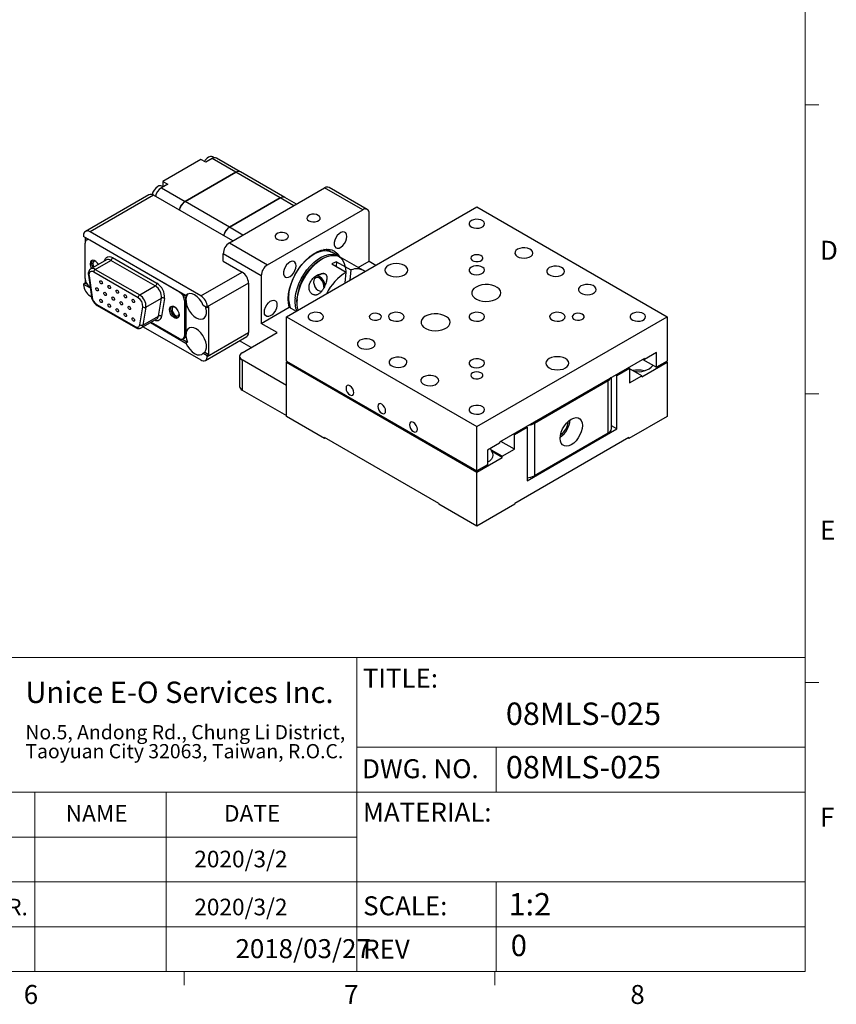
# Model space of a CAD drawing. Units: millimetres. Extents: x 5 to 289, y 4 to 204.
# Drawn here: x 198 to 289, y 4 to 114 of the extents above; entities that cross this region are included whole.
import ezdxf

# ---------------------------------------------------------------- set-up
doc = ezdxf.new("R2010")
doc.units = ezdxf.units.MM
doc.layers.add('DIM', color=7, linetype='Continuous')
doc.layers.add('SLD-0', color=7, linetype='Continuous', lineweight=15)
doc.styles.add('SLDTEXTSTYLE0', font='TXT', dxfattribs={"width": 0.7})
doc.styles.add('SLDTEXTSTYLE1', font='TXT', dxfattribs={"width": 0.605})

# ---------------------------------------------------------------- blocks, each defined once
blk = doc.blocks.new('SW_NOTE_1')
at = {"layer": 'SLD-0', "color": 0, "char_height": 1.5875, "attachment_point": 1, "style": 'SLDTEXTSTYLE1'}
for s, insert in [('No.5, Andong Rd., Chung Li District,', (0, 2.05)), ('Taoyuan City 32063, Taiwan, R.O.C.', (0, -0.07))]:
    blk.add_mtext(s, dxfattribs=dict(at, insert=insert))

msp = doc.modelspace()

# ---------------------------------------------------------------- linework, layer by layer
at = {"color": 7, "linetype": 'Continuous', "lineweight": 0}
for p, q in [((285.6908, 8.1152), (285.6908, 201.372)), ((185.6908, 43.1152), (285.6908, 43.1152)), ((235.6908, 8.1152), (235.6908, 43.1152)), ((235.6908, 33.1152), (285.6908, 33.1152)), ((251.2372, 28.1152), (251.2372, 33.1152)), ((185.6908, 28.1152), (285.6908, 28.1152)), ((199.7786, 8.1152), (199.7786, 28.1152)), ((214.4164, 8.1152), (214.4164, 28.1152)), ((185.6908, 23.1152), (235.6908, 23.1152)), ((185.6908, 18.1152), (235.6908, 18.1152)), ((251.2372, 8.1152), (251.2372, 18.1152)), ((185.6908, 13.1152), (285.6908, 13.1152)), ((8.6908, 8.1152), (285.6908, 8.1152))]:
    msp.add_line(p, q, dxfattribs=at)
at = {"color": 7, "linetype": 'Continuous', "lineweight": 15}
for p, q in [((285.6908, 104.7452), (287.1908, 104.7452)), ((285.6908, 72.5352), (287.1908, 72.5352)), ((285.6908, 40.3252), (287.1908, 40.3252)), ((235.6908, 18.1152), (285.6908, 18.1152)), ((216.4408, 8.1152), (216.4408, 6.6152)), ((251.0658, 8.1152), (251.0658, 6.6152))]:
    msp.add_line(p, q, dxfattribs=at)
at = {"color": 7, "linetype": 'Continuous', "lineweight": 30}
for p, q in [((219.7743, 98.8311), (219.5892, 98.9379)), ((222.6904, 97.2632), (220.0423, 98.7919)), ((218.3049, 98.6403), (214.0622, 96.1911)), ((218.8352, 98.3342), (218.3049, 98.6403)), ((219.5423, 98.7424), (218.8352, 98.3342)), ((222.1904, 97.2136), (219.5423, 98.7424)), ((216.5336, 93.948), (222.1904, 97.2136)), ((222.1975, 97.2096), (216.5406, 93.9439)), ((227.1402, 94.3562), (222.1975, 97.2096)), ((227.6401, 94.4057), (222.6975, 97.2591)), ((214.5926, 95.8849), (213.8855, 95.4767)), ((214.0783, 95.5881), (213.9324, 95.6723)), ((214.0622, 96.1911), (214.5926, 95.8849)), ((214.0622, 96.1911), (214.0622, 95.5973)), ((236.8361, 93.0772), (232.5934, 95.5264)), ((212.5016, 94.7098), (205.4305, 90.6277)), ((213.0016, 94.6602), (205.9305, 90.5782)), ((221.8402, 89.5578), (213.0016, 94.6602)), ((213.8855, 95.4767), (216.5336, 93.948)), ((221.4869, 89.3539), (232.0935, 95.4769)), ((228.939, 93.6559), (227.6472, 94.4016)), ((236.3361, 93.0277), (232.0935, 95.4769)), ((221.4833, 91.0906), (216.5406, 93.9439)), ((221.4833, 91.0906), (227.1402, 94.3562)), ((227.1472, 94.3521), (221.4904, 91.0865)), ((227.8508, 81.1084), (249.064, 93.3545)), ((249.064, 93.3545), (270.2772, 81.1084)), ((225.7295, 86.9046), (236.3361, 93.0277)), ((237.0432, 87.3118), (237.0432, 92.6194)), ((205.2234, 90.1699), (205.2234, 90.0678)), ((216.6295, 83.4832), (205.2234, 90.0678)), ((218.3049, 83.4346), (205.9305, 90.5782)), ((205.3896, 85.3666), (205.3896, 89.3268)), ((205.4002, 89.9657), (205.4002, 89.4425)), ((205.697, 89.7579), (205.5449, 89.6702)), ((205.697, 89.7579), (205.7315, 89.7745)), ((215.9255, 83.857), (205.9199, 89.6331)), ((221.4869, 89.3539), (225.7295, 86.9046)), ((220.7798, 87.3126), (220.7798, 88.1291)), ((225.0224, 85.6799), (220.7798, 88.1291)), ((232.6932, 88.4209), (232.3145, 88.6395)), ((232.4469, 88.6392), (232.5133, 88.5247)), ((233.616, 87.8881), (232.9089, 88.2963)), ((207.7534, 87.4455), (206.021, 86.4454)), ((206.5209, 86.3959), (208.2534, 87.396)), ((213.2031, 84.5386), (208.2534, 87.396)), ((208.4301, 87.7022), (213.3799, 84.8447)), ((220.7798, 87.3126), (222.9011, 86.088)), ((232.9077, 87.0064), (234.4986, 86.0879)), ((233.4346, 87.2415), (233.387, 86.7296)), ((233.4346, 87.2415), (235.0256, 86.323)), ((236.4444, 86.2553), (233.8317, 87.7636)), ((235.8287, 86.6108), (237.0432, 87.3118)), ((237.0432, 87.3118), (237.8199, 86.8634)), ((205.7511, 85.7398), (206.084, 83.3674)), ((205.8219, 85.6725), (206.1548, 83.3001)), ((211.2939, 83.2323), (206.3442, 86.0897)), ((206.5209, 86.3959), (211.4707, 83.5385)), ((218.3049, 83.4346), (222.9011, 86.088)), ((225.0224, 85.6799), (225.0224, 80.3724)), ((231.9499, 85.951), (231.1419, 85.5904)), ((234.3864, 84.8813), (234.4986, 86.0879)), ((235.0256, 86.323), (234.9202, 85.1894)), ((205.4002, 84.8623), (205.2234, 84.7603)), ((205.2234, 84.7603), (205.9472, 84.3425)), ((205.2234, 84.7603), (205.2234, 84.6582)), ((205.4002, 85.2386), (205.4002, 84.8623)), ((205.4002, 84.8623), (205.6114, 84.7404)), ((211.4707, 83.5385), (213.2031, 84.5386)), ((223.6082, 84.8632), (219.012, 82.2099)), ((223.6082, 84.8632), (223.6082, 79.3516)), ((205.9199, 84.448), (205.9335, 84.4402)), ((205.9305, 83.4335), (206.0891, 83.3419)), ((216.6295, 83.4832), (216.8063, 83.5852)), ((206.6771, 82.4925), (210.961, 80.0195)), ((206.7289, 82.3781), (211.0128, 79.905)), ((212.1671, 82.1781), (213.8995, 83.1782)), ((213.5666, 81.1902), (213.8995, 83.1782)), ((214.2503, 83.1443), (213.9174, 81.1563)), ((216.6078, 83.0262), (216.4558, 82.9384)), ((216.4558, 82.9384), (216.4558, 78.9782)), ((216.6078, 83.0262), (216.6078, 79.0659)), ((219.012, 82.1078), (218.566, 82.3653)), ((211.4833, 80.224), (211.8162, 82.212)), ((212.1671, 82.1781), (211.8342, 80.1901)), ((219.012, 82.1078), (219.012, 82.2099)), ((219.1888, 82.2099), (219.012, 82.1078)), ((219.1888, 76.9024), (219.1888, 82.2099)), ((225.0224, 80.3724), (228.1348, 82.1691)), ((228.1348, 82.1691), (228.9115, 81.7207)), ((211.6377, 79.8679), (213.3702, 80.868)), ((211.8342, 80.1901), (213.5666, 81.1902)), ((212.668, 80.4626), (216.6295, 78.1757)), ((212.7458, 80.5075), (215.9255, 78.6719)), ((226.7902, 79.3519), (225.0224, 80.3724)), ((227.8508, 81.1084), (249.064, 68.8623)), ((227.8508, 76.1683), (227.8508, 81.1084)), ((249.064, 68.8623), (270.2772, 81.1084)), ((270.2772, 81.1084), (270.2772, 76.1683)), ((211.8724, 80.0033), (218.3049, 76.2899)), ((216.4558, 78.9782), (216.6078, 79.0659)), ((219.012, 76.6982), (223.6082, 79.3516)), ((222.9011, 77.1067), (226.7902, 79.3519)), ((216.234, 78.6081), (216.8063, 78.2777)), ((216.3004, 78.6348), (216.4525, 78.7226)), ((216.8063, 78.2777), (216.6295, 78.1757)), ((218.8048, 76.2404), (223.401, 78.8937)), ((223.8905, 77.678), (222.5928, 78.4271)), ((218.566, 77.0578), (218.7428, 77.1598)), ((218.566, 77.0578), (219.012, 76.8003)), ((218.7428, 77.1598), (219.1888, 76.9024)), ((219.1888, 76.9024), (219.012, 76.8003)), ((269.0928, 77.1177), (267.7493, 76.3421)), ((269.0928, 75.4846), (269.0928, 77.1177)), ((219.012, 76.6982), (219.012, 76.8003)), ((222.6082, 76.6985), (222.6082, 73.3507)), ((222.9011, 76.2903), (222.9011, 72.9425)), ((227.8508, 73.4329), (222.9011, 76.2903)), ((227.8508, 76.1683), (249.064, 63.9222)), ((227.9569, 76.1071), (227.8508, 76.0458)), ((227.8508, 76.0458), (249.064, 63.7997)), ((227.8508, 70.0034), (227.8508, 76.0458)), ((267.7493, 76.4645), (251.5919, 67.1371)), ((267.4488, 74.413), (270.2772, 76.0458)), ((267.5723, 76.3624), (269.0928, 75.4846)), ((267.6432, 76.4033), (267.7493, 76.3421)), ((267.7493, 76.3421), (267.7493, 76.4645)), ((270.2772, 76.1683), (269.0928, 75.4846)), ((270.2772, 76.0458), (270.1711, 76.1071)), ((270.2772, 76.0458), (270.2772, 70.0034)), ((264.6734, 74.5664), (266.0876, 75.3828)), ((266.0876, 75.3828), (265.9815, 75.444)), ((266.0876, 75.3828), (266.0876, 73.7497)), ((267.4488, 74.5355), (266.2408, 75.2329)), ((255.481, 69.2393), (263.7188, 73.9949)), ((263.7188, 68.1362), (263.7188, 73.9949)), ((264.0849, 68.6465), (264.0849, 74.3491)), ((264.6734, 74.5664), (264.5673, 74.6276)), ((264.6734, 68.6056), (264.6734, 74.5664)), ((266.0876, 73.7497), (267.4488, 74.5355)), ((267.4488, 74.5355), (267.4488, 74.413)), ((222.9011, 72.9425), (227.8508, 70.0851)), ((227.8508, 70.0851), (227.8508, 73.4329)), ((232.0935, 67.5542), (227.8508, 70.0034)), ((255.481, 69.2393), (255.481, 63.3806)), ((259.2413, 69.4151), (259.2413, 69.4299)), ((270.2772, 70.0034), (266.0346, 67.5542)), ((249.064, 63.9222), (249.064, 68.8623)), ((253.2536, 67.9739), (254.6678, 68.7903)), ((254.6678, 68.7903), (254.5618, 68.8515)), ((254.6678, 68.7903), (254.6678, 62.8295)), ((254.6678, 62.8295), (264.6734, 68.6056)), ((263.7188, 68.1362), (255.481, 63.3806)), ((264.6734, 68.6056), (264.0849, 68.9454)), ((244.8214, 60.2882), (232.0935, 67.6359)), ((232.0935, 67.6359), (232.0935, 67.5542)), ((232.1642, 67.595), (232.0935, 67.5542)), ((251.5919, 67.0146), (250.2484, 66.239)), ((251.5919, 67.1371), (251.5919, 67.0146)), ((253.2536, 66.3408), (251.7331, 67.2186)), ((253.2536, 67.9739), (253.1475, 68.0351)), ((253.2536, 66.3408), (253.2536, 67.9739)), ((266.0346, 67.6359), (253.3067, 60.2882)), ((258.4155, 67.9994), (258.4283, 68.0068)), ((266.0346, 67.5542), (265.9639, 67.595)), ((266.0346, 67.6359), (266.0346, 67.5542)), ((250.2484, 66.239), (250.2484, 64.6059)), ((250.6844, 66.1299), (250.6844, 66.2524)), ((251.8924, 65.555), (250.6844, 66.2524)), ((251.8924, 65.4325), (250.6844, 66.1299)), ((251.8924, 65.555), (253.2536, 66.3408)), ((249.064, 63.7997), (251.8924, 65.4325)), ((251.8924, 65.4325), (251.8924, 65.555)), ((250.2484, 64.6059), (249.064, 63.9222)), ((249.064, 57.7573), (249.064, 63.7997)), ((244.8214, 60.2882), (244.8214, 60.2065)), ((249.064, 57.7573), (244.8214, 60.2065)), ((253.3067, 60.2065), (249.064, 57.7573)), ((253.3067, 60.2065), (253.3067, 60.2882))]:
    msp.add_line(p, q, dxfattribs=at)
at = {"color": 8, "linetype": 'Continuous', "lineweight": 30}
for p, q in [((228.6462, 93.4868), (227.1472, 94.3521)), ((222.9893, 90.2212), (221.4904, 91.0865)), ((205.9482, 89.6494), (205.9199, 89.6331)), ((215.9255, 83.857), (215.9538, 83.8733))]:
    msp.add_line(p, q, dxfattribs=at)
at = {"color": 7, "linetype": 'Continuous', "lineweight": 30, "flags": 128}
for points in [[(231.3864, 92.4154), (231.173, 92.5016), (230.9214, 92.5406), (230.6619, 92.5274), (230.4258, 92.4639), (230.2417, 92.3576), (230.1316, 92.2213), (230.1089, 92.0715), (230.1763, 91.9263), (230.3257, 91.8031), (230.5391, 91.7168), (230.7907, 91.6779), (231.0501, 91.691), (231.2862, 91.7546), (231.4704, 91.8609), (231.5805, 91.9972), (231.6032, 92.147), (231.5358, 92.2922), (231.3864, 92.4154)], [(248.4534, 91.8293), (248.2882, 91.6957), (248.2071, 91.5384), (248.2188, 91.3745), (248.3221, 91.2216), (248.5059, 91.0963), (248.7501, 91.0123), (249.0283, 90.9787), (249.3104, 90.999), (249.5658, 91.071), (249.7669, 91.1871), (249.8917, 91.3345), (249.9269, 91.4974), (249.8685, 91.658), (249.723, 91.799), (249.5061, 91.905), (249.2412, 91.9647), (248.9572, 91.9715), (248.6847, 91.9247), (248.4534, 91.8293)], [(227.8508, 90.3744), (227.6375, 90.4606), (227.3859, 90.4995), (227.1264, 90.4864), (226.8903, 90.4229), (226.7061, 90.3166), (226.596, 90.1803), (226.5733, 90.0305), (226.6408, 89.8852), (226.7902, 89.7621), (227.0035, 89.6758), (227.2551, 89.6369), (227.5146, 89.65), (227.7507, 89.7136), (227.9349, 89.8199), (228.0449, 89.9562), (228.0676, 90.106), (228.0002, 90.2512), (227.8508, 90.3744)], [(234.5683, 90.0679), (234.5369, 90.2904), (234.4455, 90.4569), (234.3021, 90.5526), (234.1196, 90.5689), (233.9141, 90.5045), (233.7039, 90.3649), (233.5077, 90.1627), (233.3429, 89.9158), (233.2241, 89.6462), (233.162, 89.3778), (233.162, 89.1344), (233.2241, 88.9376), (233.3429, 88.8051), (233.5077, 88.7484), (233.7039, 88.7728), (233.9141, 88.8759), (234.1196, 89.0487), (234.3021, 89.2758), (234.4455, 89.537), (234.5369, 89.8091), (234.5683, 90.0679)], [(228.1348, 82.1691), (228.0495, 82.6203), (228.0286, 83.1177), (228.0727, 83.6506), (228.1806, 84.2074), (228.3502, 84.7762), (228.5777, 85.3447), (228.8582, 85.9006), (229.1857, 86.4318), (229.5531, 86.9269), (229.9524, 87.3753), (230.3751, 87.7672), (230.812, 88.0942), (231.2536, 88.3491), (231.6905, 88.5266), (232.1132, 88.6227), (232.5125, 88.6354), (232.8799, 88.5644), (233.2074, 88.4113), (233.4879, 88.1793), (233.7154, 87.8735), (233.7534, 87.8054)], [(228.0987, 83.578), (228.1776, 84.1032), (228.3175, 84.6446), (228.5154, 85.1902), (228.7667, 85.7278), (229.0658, 86.2454), (229.4062, 86.7315), (229.7801, 87.1751), (230.1792, 87.5664), (230.5946, 87.8965), (231.0171, 88.1583), (231.4371, 88.3457), (231.8454, 88.4547), (232.2327, 88.4827), (232.5905, 88.4292), (232.9089, 88.2963)], [(228.8058, 83.1698), (228.8847, 83.695), (229.0246, 84.2364), (229.2225, 84.782), (229.4738, 85.3196), (229.7729, 85.8372), (230.1133, 86.3233), (230.4872, 86.7669), (230.8863, 87.1582), (231.3017, 87.4883), (231.7242, 87.7501), (232.1442, 87.9375), (232.5525, 88.0465), (232.9398, 88.0745), (233.2976, 88.021), (233.6178, 87.8871), (233.8933, 87.6759), (234.1179, 87.392), (234.2866, 87.0418), (234.3957, 86.6332), (234.4427, 86.1752), (234.4441, 86.1194)], [(229.0215, 83.0453), (229.1004, 83.5705), (229.2403, 84.1119), (229.4382, 84.6575), (229.6895, 85.1951), (229.9886, 85.7127), (230.329, 86.1988), (230.7029, 86.6424), (231.102, 87.0336), (231.5174, 87.3638), (231.9399, 87.6256), (232.3599, 87.813), (232.7682, 87.922), (233.1555, 87.95), (233.5132, 87.8965), (233.8317, 87.7636)], [(230.4131, 87.7987), (230.488, 87.85), (230.8431, 88.0594)], [(248.5858, 87.9157), (248.4454, 87.7973), (248.3885, 87.6577), (248.4228, 87.5156), (248.5437, 87.3902), (248.7349, 87.2986), (248.9706, 87.253), (249.2189, 87.2596), (249.4462, 87.3176), (249.6219, 87.419), (249.7223, 87.5503), (249.7338, 87.6936), (249.6548, 87.8296), (249.4961, 87.94), (249.2789, 88.0098), (249.0328, 88.0296), (248.7909, 87.9968), (248.5858, 87.9157)], [(253.6072, 88.6295), (253.4302, 88.4911), (253.3317, 88.3287), (253.3206, 88.1567), (253.3977, 87.9905), (253.5563, 87.8448), (253.7823, 87.7325), (254.0555, 87.6637), (254.3517, 87.6445), (254.6446, 87.6765), (254.9081, 87.7569), (255.1189, 87.8785), (255.2582, 88.0307), (255.3136, 88.1998), (255.2802, 88.3708), (255.161, 88.5285), (254.9666, 88.6589), (254.7142, 88.7505), (254.4263, 88.795), (254.1284, 88.7886), (253.847, 88.7317), (253.6072, 88.6295)], [(206.867, 86.9338), (206.7552, 87.0975), (206.5792, 87.2731), (206.392, 87.3812), (206.216, 87.4088), (206.0726, 87.3526), (205.9789, 87.2194), (205.9464, 87.0252)], [(206.188, 87.405), (206.131, 87.3072), (206.0984, 87.113)], [(206.5313, 87.3079), (206.4847, 87.3164), (206.355, 87.2912), (206.2684, 87.1915), (206.238, 87.0324), (206.2684, 86.8383), (206.355, 86.6386), (206.3552, 86.6383)], [(228.9115, 86.8023), (228.8801, 87.0248), (228.7886, 87.1913), (228.6452, 87.287), (228.4627, 87.3033), (228.2572, 87.2388), (228.047, 87.0993), (227.8508, 86.8971), (227.686, 86.6502), (227.5673, 86.3806), (227.5052, 86.1121), (227.5052, 85.8687), (227.5673, 85.672), (227.686, 85.5394), (227.8508, 85.4828), (228.047, 85.5072), (228.2572, 85.6103), (228.4627, 85.7831), (228.6452, 86.0102), (228.7886, 86.2714), (228.8801, 86.5435), (228.9115, 86.8023)], [(239.1813, 86.8136), (238.9784, 86.661), (238.8509, 86.4833), (238.8074, 86.2926), (238.8509, 86.1019), (238.9784, 85.9242), (239.1813, 85.7716), (239.4456, 85.6545), (239.7534, 85.5809), (240.0838, 85.5558), (240.4141, 85.5809), (240.7219, 85.6545), (240.9863, 85.7716), (241.1891, 85.9242), (241.3166, 86.1019), (241.3601, 86.2926), (241.3166, 86.4833), (241.1891, 86.661), (240.9863, 86.8136), (240.7219, 86.9307), (240.4141, 87.0043), (240.0838, 87.0294), (239.7534, 87.0043), (239.4456, 86.9307), (239.1813, 86.8136)], [(248.4534, 86.6451), (248.2882, 86.5115), (248.2071, 86.3542), (248.2188, 86.1903), (248.3221, 86.0374), (248.5059, 85.9121), (248.7501, 85.8281), (249.0283, 85.7945), (249.3104, 85.8148), (249.5658, 85.8868), (249.7669, 86.0029), (249.8917, 86.1503), (249.9269, 86.3132), (249.8685, 86.4738), (249.723, 86.6148), (249.5061, 86.7209), (249.2412, 86.7805), (248.9572, 86.7873), (248.6847, 86.7405), (248.4534, 86.6451)], [(257.1427, 86.5885), (256.9657, 86.4501), (256.8673, 86.2876), (256.8561, 86.1157), (256.9333, 85.9495), (257.0919, 85.8038), (257.3178, 85.6915), (257.591, 85.6227), (257.8872, 85.6034), (258.1801, 85.6354), (258.4436, 85.7158), (258.6544, 85.8375), (258.7937, 85.9897), (258.8491, 86.1587), (258.8158, 86.3297), (258.6965, 86.4875), (258.5021, 86.6179), (258.2497, 86.7094), (257.9618, 86.754), (257.6639, 86.7475), (257.3826, 86.6907), (257.1427, 86.5885)], [(206.3442, 86.0897), (206.2294, 86.1414), (206.12, 86.1617), (206.0213, 86.1495), (205.9379, 86.1055), (205.8738, 86.0316), (205.8319, 85.9315), (205.8143, 85.8099), (205.8219, 85.6725)], [(231.7729, 85.9413), (231.7152, 85.8666), (231.6987, 85.8389)], [(207.0301, 85.0283), (207.0408, 85.0845), (207.0715, 85.1198), (207.1174, 85.1287), (207.1715, 85.1099), (207.2256, 85.0663), (207.2715, 85.0044), (207.3021, 84.9337), (207.3129, 84.865), (207.3021, 84.8087), (207.2715, 84.7734), (207.2256, 84.7645), (207.1715, 84.7833), (207.1174, 84.827), (207.0715, 84.8889), (207.0408, 84.9595), (207.0301, 85.0283)], [(207.9281, 84.5098), (207.9389, 84.5661), (207.9695, 84.6014), (208.0154, 84.6103), (208.0695, 84.5915), (208.1236, 84.5478), (208.1695, 84.4859), (208.2002, 84.4153), (208.2109, 84.3466), (208.2002, 84.2903), (208.1695, 84.255), (208.1236, 84.2461), (208.0695, 84.2649), (208.0154, 84.3086), (207.9695, 84.3705), (207.9389, 84.4411), (207.9281, 84.5098)], [(248.9756, 84.425), (248.7416, 84.2542), (248.5822, 84.0568), (248.5059, 83.8435), (248.5168, 83.6258), (248.6145, 83.4154), (248.7936, 83.2236), (249.0444, 83.0609), (249.3535, 82.936), (249.7041, 82.8556), (250.0774, 82.824), (250.4533, 82.843), (250.8114, 82.9115), (251.1326, 83.0259), (251.3994, 83.1799), (251.5974, 83.3653), (251.7161, 83.572), (251.749, 83.789), (251.6943, 84.0045), (251.555, 84.2069), (251.3386, 84.3854), (251.0567, 84.5302), (250.7246, 84.6335), (250.3602, 84.6899), (249.9831, 84.6962), (249.6135, 84.6522), (249.2716, 84.5601), (248.9756, 84.425)], [(260.6783, 84.5475), (260.5012, 84.4091), (260.4028, 84.2466), (260.3916, 84.0747), (260.4688, 83.9085), (260.6274, 83.7627), (260.8533, 83.6505), (261.1265, 83.5817), (261.4227, 83.5624), (261.7156, 83.5944), (261.9792, 83.6748), (262.19, 83.7965), (262.3292, 83.9486), (262.3847, 84.1177), (262.3513, 84.2887), (262.2321, 84.4464), (262.0376, 84.5769), (261.7853, 84.6684), (261.4973, 84.713), (261.1994, 84.7065), (260.9181, 84.6497), (260.6783, 84.5475)], [(206.581, 84.2505), (206.5918, 84.3067), (206.6225, 84.342), (206.6683, 84.3509), (206.7225, 84.3321), (206.7766, 84.2885), (206.8225, 84.2266), (206.8531, 84.1559), (206.8639, 84.0872), (206.8531, 84.0309), (206.8225, 83.9956), (206.7766, 83.9867), (206.7225, 84.0055), (206.6683, 84.0492), (206.6225, 84.1111), (206.5918, 84.1818), (206.581, 84.2505)], [(207.4791, 83.732), (207.4898, 83.7883), (207.5205, 83.8236), (207.5664, 83.8325), (207.6205, 83.8137), (207.6746, 83.77), (207.7205, 83.7081), (207.7512, 83.6375), (207.7619, 83.5688), (207.7512, 83.5125), (207.7205, 83.4772), (207.6746, 83.4683), (207.6205, 83.4871), (207.5664, 83.5308), (207.5205, 83.5927), (207.4898, 83.6633), (207.4791, 83.732)], [(208.8261, 83.9914), (208.8369, 84.0477), (208.8675, 84.083), (208.9134, 84.0919), (208.9675, 84.0731), (209.0217, 84.0294), (209.0675, 83.9675), (209.0982, 83.8968), (209.109, 83.8281), (209.0982, 83.7719), (209.0675, 83.7366), (209.0217, 83.7277), (208.9675, 83.7465), (208.9134, 83.7901), (208.8675, 83.852), (208.8369, 83.9227), (208.8261, 83.9914)], [(209.7241, 83.473), (209.7349, 83.5293), (209.7656, 83.5646), (209.8114, 83.5735), (209.8656, 83.5547), (209.9197, 83.511), (209.9656, 83.4491), (209.9962, 83.3784), (210.007, 83.3097), (209.9962, 83.2534), (209.9656, 83.2182), (209.9197, 83.2092), (209.8656, 83.2281), (209.8114, 83.2717), (209.7656, 83.3336), (209.7349, 83.4043), (209.7241, 83.473)], [(218.566, 82.3653), (218.3824, 82.7262), (218.1498, 83.0549), (217.8827, 83.3307), (217.5978, 83.5366), (217.3129, 83.6597), (217.0458, 83.6922), (216.8132, 83.6321), (216.6295, 83.4832)], [(216.8063, 83.5852), (216.6878, 83.3702), (216.6305, 83.0957), (216.6375, 82.7771), (216.7084, 82.4323), (216.8393, 82.0808), (217.0228, 81.7422), (217.2486, 81.4357), (217.504, 81.1784), (217.7745, 80.9849), (218.0451, 80.866), (218.3005, 80.8285), (218.5263, 80.8743), (218.7098, 81.001), (218.8407, 81.2014), (218.9116, 81.4643), (218.9186, 81.7748), (218.8613, 82.1156), (218.8352, 82.2099)], [(228.0814, 83.2754), (228.0792, 83.326), (228.0938, 83.7966)], [(207.0301, 82.9542), (207.0408, 83.0105), (207.0715, 83.0458), (207.1174, 83.0547), (207.1715, 83.0359), (207.2256, 82.9922), (207.2715, 82.9304), (207.3021, 82.8597), (207.3129, 82.791), (207.3021, 82.7347), (207.2715, 82.6994), (207.2256, 82.6905), (207.1715, 82.7093), (207.1174, 82.753), (207.0715, 82.8149), (207.0408, 82.8855), (207.0301, 82.9542)], [(207.9281, 82.4358), (207.9389, 82.4921), (207.9695, 82.5274), (208.0154, 82.5363), (208.0695, 82.5175), (208.1236, 82.4738), (208.1695, 82.4119), (208.2002, 82.3413), (208.2109, 82.2725), (208.2002, 82.2163), (208.1695, 82.181), (208.1236, 82.1721), (208.0695, 82.1909), (208.0154, 82.2346), (207.9695, 82.2964), (207.9389, 82.3671), (207.9281, 82.4358)], [(208.3771, 83.2136), (208.3879, 83.2699), (208.4185, 83.3052), (208.4644, 83.3141), (208.5185, 83.2953), (208.5726, 83.2516), (208.6185, 83.1897), (208.6492, 83.1191), (208.6599, 83.0503), (208.6492, 82.9941), (208.6185, 82.9588), (208.5726, 82.9499), (208.5185, 82.9687), (208.4644, 83.0123), (208.4185, 83.0742), (208.3879, 83.1449), (208.3771, 83.2136)], [(209.2751, 82.6952), (209.2859, 82.7515), (209.3165, 82.7868), (209.3624, 82.7957), (209.4165, 82.7769), (209.4707, 82.7332), (209.5165, 82.6713), (209.5472, 82.6006), (209.558, 82.5319), (209.5472, 82.4756), (209.5165, 82.4404), (209.4707, 82.4314), (209.4165, 82.4503), (209.3624, 82.4939), (209.3165, 82.5558), (209.2859, 82.6265), (209.2751, 82.6952)], [(210.6222, 82.9546), (210.6329, 83.0109), (210.6636, 83.0461), (210.7095, 83.0551), (210.7636, 83.0362), (210.8177, 82.9926), (210.8636, 82.9307), (210.8942, 82.86), (210.905, 82.7913), (210.8942, 82.735), (210.8636, 82.6997), (210.8177, 82.6908), (210.7636, 82.7096), (210.7095, 82.7533), (210.6636, 82.8152), (210.6329, 82.8859), (210.6222, 82.9546)], [(225.3759, 81.638), (225.4074, 81.8968), (225.4988, 82.1689), (225.6422, 82.4301), (225.8247, 82.6571), (226.0302, 82.8299), (226.2404, 82.9331), (226.4366, 82.9574), (226.6014, 82.9008), (226.7201, 82.7682), (226.7823, 82.5715), (226.7823, 82.3281), (226.7201, 82.0597), (226.6014, 81.79), (226.4366, 81.5431), (226.2404, 81.3409), (226.0302, 81.2014), (225.8247, 81.137), (225.6422, 81.1533), (225.4988, 81.2489), (225.4074, 81.4154), (225.3759, 81.638)], [(229.0042, 82.7427), (229.002, 82.7932), (229.0166, 83.2639)], [(208.8261, 81.9174), (208.8369, 81.9737), (208.8675, 82.009), (208.9134, 82.0179), (208.9675, 81.9991), (209.0217, 81.9554), (209.0675, 81.8935), (209.0982, 81.8228), (209.109, 81.7541), (209.0982, 81.6978), (209.0675, 81.6626), (209.0217, 81.6536), (208.9675, 81.6725), (208.9134, 81.7161), (208.8675, 81.778), (208.8369, 81.8487), (208.8261, 81.9174)], [(209.7241, 81.399), (209.7349, 81.4553), (209.7656, 81.4906), (209.8114, 81.4995), (209.8656, 81.4807), (209.9197, 81.437), (209.9656, 81.3751), (209.9962, 81.3044), (210.007, 81.2357), (209.9962, 81.1794), (209.9656, 81.1441), (209.9197, 81.1352), (209.8656, 81.154), (209.8114, 81.1977), (209.7656, 81.2596), (209.7349, 81.3303), (209.7241, 81.399)], [(210.1731, 82.1768), (210.1839, 82.2331), (210.2146, 82.2683), (210.2605, 82.2773), (210.3146, 82.2585), (210.3687, 82.2148), (210.4146, 82.1529), (210.4452, 82.0822), (210.456, 82.0135), (210.4452, 81.9572), (210.4146, 81.9219), (210.3687, 81.913), (210.3146, 81.9318), (210.2605, 81.9755), (210.2146, 82.0374), (210.1839, 82.1081), (210.1731, 82.1768)], [(215.8636, 81.3002), (215.8311, 81.106), (215.7374, 80.9728), (215.594, 80.9166), (215.418, 80.9442), (215.2308, 81.0523), (215.0548, 81.2279), (214.9114, 81.4497), (214.8178, 81.691), (214.7853, 81.9227), (214.8178, 82.1169), (214.9114, 82.2501), (215.0548, 82.3062), (215.2308, 82.2786), (215.418, 82.1705), (215.594, 81.995), (215.7374, 81.7732), (215.8311, 81.5319), (215.8636, 81.3002)], [(215.774, 81.0082), (215.746, 81.0044), (215.5701, 81.032), (215.3828, 81.1401), (215.2069, 81.3156), (215.0634, 81.5374), (214.9698, 81.7787), (214.9373, 82.0104), (214.9698, 82.2046), (215.0269, 82.3024)], [(215.363, 82.2072), (215.3235, 82.2138), (215.1939, 82.1886), (215.1072, 82.0889), (215.0768, 81.9299), (215.1072, 81.7357), (215.1939, 81.536), (215.3235, 81.3611), (215.4765, 81.2377), (215.6294, 81.1846), (215.759, 81.2098), (215.8457, 81.3095), (215.8617, 81.354)], [(230.4929, 81.4609), (230.3277, 81.3273), (230.2465, 81.1701), (230.2583, 81.0061), (230.3616, 80.8532), (230.5454, 80.728), (230.7896, 80.6439), (231.0678, 80.6103), (231.3499, 80.6306), (231.6053, 80.7026), (231.8063, 80.8187), (231.9312, 80.9661), (231.9664, 81.129), (231.908, 81.2896), (231.7625, 81.4306), (231.5456, 81.5367), (231.2807, 81.5963), (230.9967, 81.6031), (230.7242, 81.5563), (230.4929, 81.4609)], [(237.2721, 81.3844), (237.1317, 81.2661), (237.0748, 81.1264), (237.1091, 80.9843), (237.23, 80.859), (237.4212, 80.7673), (237.6569, 80.7217), (237.9051, 80.7284), (238.1325, 80.7863), (238.3082, 80.8878), (238.4086, 81.019), (238.4201, 81.1623), (238.3411, 81.2984), (238.1824, 81.4087), (237.9652, 81.4786), (237.7191, 81.4984), (237.4772, 81.4655), (237.2721, 81.3844)], [(239.4731, 81.4609), (239.3079, 81.3273), (239.2268, 81.1701), (239.2385, 81.0061), (239.3419, 80.8532), (239.5256, 80.728), (239.7698, 80.6439), (240.0481, 80.6103), (240.3302, 80.6306), (240.5856, 80.7026), (240.7866, 80.8187), (240.9115, 80.9661), (240.9466, 81.129), (240.8883, 81.2896), (240.7428, 81.4306), (240.5258, 81.5367), (240.261, 81.5963), (239.9769, 81.6031), (239.7045, 81.5563), (239.4731, 81.4609)], [(243.3188, 81.1594), (243.0848, 80.9886), (242.9253, 80.7912), (242.849, 80.5778), (242.86, 80.3601), (242.9576, 80.1497), (243.1367, 79.958), (243.3875, 79.7953), (243.6966, 79.6704), (244.0472, 79.59), (244.4206, 79.5584), (244.7964, 79.5774), (245.1546, 79.6459), (245.4757, 79.7602), (245.7425, 79.9142), (245.9406, 80.0996), (246.0593, 80.3064), (246.0921, 80.5234), (246.0375, 80.7389), (245.8982, 80.9413), (245.6817, 81.1197), (245.3999, 81.2645), (245.0678, 81.3679), (244.7033, 81.4243), (244.3262, 81.4306), (243.9567, 81.3866), (243.6147, 81.2945), (243.3188, 81.1594)], [(248.4534, 81.4609), (248.2882, 81.3273), (248.2071, 81.1701), (248.2188, 81.0061), (248.3221, 80.8532), (248.5059, 80.728), (248.7501, 80.6439), (249.0283, 80.6103), (249.3104, 80.6306), (249.5658, 80.7026), (249.7669, 80.8187), (249.8917, 80.9661), (249.9269, 81.129), (249.8685, 81.2896), (249.723, 81.4306), (249.5061, 81.5367), (249.2412, 81.5963), (248.9572, 81.6031), (248.6847, 81.5563), (248.4534, 81.4609)], [(257.4336, 81.4609), (257.2684, 81.3273), (257.1873, 81.1701), (257.1991, 81.0061), (257.3024, 80.8532), (257.4861, 80.728), (257.7304, 80.6439), (258.0086, 80.6103), (258.2907, 80.6306), (258.5461, 80.7026), (258.7471, 80.8187), (258.872, 80.9661), (258.9071, 81.129), (258.8488, 81.2896), (258.7033, 81.4306), (258.4863, 81.5367), (258.2215, 81.5963), (257.9375, 81.6031), (257.665, 81.5563), (257.4336, 81.4609)], [(259.8995, 81.3844), (259.7591, 81.2661), (259.7022, 81.1264), (259.7365, 80.9843), (259.8574, 80.859), (260.0487, 80.7673), (260.2843, 80.7217), (260.5326, 80.7284), (260.7599, 80.7863), (260.9357, 80.8878), (261.036, 81.019), (261.0475, 81.1623), (260.9685, 81.2984), (260.8098, 81.4087), (260.5926, 81.4786), (260.3465, 81.4984), (260.1046, 81.4655), (259.8995, 81.3844)], [(266.4139, 81.4609), (266.2487, 81.3273), (266.1676, 81.1701), (266.1793, 81.0061), (266.2827, 80.8532), (266.4664, 80.728), (266.7106, 80.6439), (266.9888, 80.6103), (267.271, 80.6306), (267.5264, 80.7026), (267.7274, 80.8187), (267.8522, 80.9661), (267.8874, 81.129), (267.8291, 81.2896), (267.6835, 81.4306), (267.4666, 81.5367), (267.2018, 81.5963), (266.9177, 81.6031), (266.6452, 81.5563), (266.4139, 81.4609)], [(210.6222, 80.8806), (210.6329, 80.9368), (210.6636, 80.9721), (210.7095, 80.981), (210.7636, 80.9622), (210.8177, 80.9186), (210.8636, 80.8567), (210.8942, 80.786), (210.905, 80.7173), (210.8942, 80.661), (210.8636, 80.6257), (210.8177, 80.6168), (210.7636, 80.6356), (210.7095, 80.6793), (210.6636, 80.7412), (210.6329, 80.8119), (210.6222, 80.8806)], [(210.961, 80.0195), (211.0531, 79.9756), (211.1424, 79.9517), (211.2262, 79.9484), (211.3019, 79.966), (211.3673, 80.0037), (211.4203, 80.0605), (211.4594, 80.1347), (211.4833, 80.224)], [(218.7428, 77.1598), (218.8613, 77.3748), (218.9186, 77.6493), (218.9116, 77.9679), (218.8407, 78.3127), (218.7098, 78.6643), (218.5263, 79.0028), (218.3005, 79.3093), (218.0451, 79.5666), (217.7745, 79.7601), (217.504, 79.879), (217.2486, 79.9166), (217.0228, 79.8707), (216.8393, 79.744), (216.7084, 79.5436), (216.6375, 79.2808), (216.6305, 78.9702), (216.6878, 78.6295), (216.8063, 78.2777)], [(216.6295, 78.1757), (216.8132, 77.8148), (217.0458, 77.4861), (217.3129, 77.2102), (217.5978, 77.0043), (217.8827, 76.8813), (218.1498, 76.8488), (218.3824, 76.9089), (218.566, 77.0578)], [(236.0356, 78.4857), (235.8586, 78.3472), (235.7601, 78.1848), (235.749, 78.0128), (235.8261, 77.8466), (235.9847, 77.7009), (236.2107, 77.5887), (236.4839, 77.5199), (236.7801, 77.5006), (237.073, 77.5326), (237.3365, 77.613), (237.5473, 77.7347), (237.6866, 77.8868), (237.742, 78.0559), (237.7086, 78.2269), (237.5894, 78.3846), (237.395, 78.515), (237.1426, 78.6066), (236.8547, 78.6511), (236.5568, 78.6447), (236.2754, 78.5879), (236.0356, 78.4857)], [(239.5711, 76.4447), (239.3941, 76.3062), (239.2957, 76.1438), (239.2845, 75.9718), (239.3617, 75.8056), (239.5202, 75.6599), (239.7462, 75.5476), (240.0194, 75.4788), (240.3156, 75.4596), (240.6085, 75.4916), (240.872, 75.572), (241.0828, 75.6936), (241.2221, 75.8458), (241.2775, 76.0149), (241.2441, 76.1859), (241.1249, 76.3436), (240.9305, 76.474), (240.6781, 76.5656), (240.3902, 76.6101), (240.0923, 76.6037), (239.811, 76.5468), (239.5711, 76.4447)], [(248.4534, 76.2767), (248.2882, 76.1432), (248.2071, 75.9859), (248.2188, 75.8219), (248.3221, 75.669), (248.5059, 75.5438), (248.7501, 75.4598), (249.0283, 75.4261), (249.3104, 75.4464), (249.5658, 75.5185), (249.7669, 75.6345), (249.8917, 75.7819), (249.9269, 75.9448), (249.8685, 76.1054), (249.723, 76.2464), (249.5061, 76.3525), (249.2412, 76.4121), (248.9572, 76.4189), (248.6847, 76.3721), (248.4534, 76.2767)], [(257.1418, 76.4452), (256.9389, 76.2926), (256.8114, 76.1149), (256.7679, 75.9242), (256.8114, 75.7335), (256.9389, 75.5558), (257.1418, 75.4032), (257.4061, 75.2861), (257.7139, 75.2125), (258.0443, 75.1874), (258.3746, 75.2125), (258.6825, 75.2861), (258.9468, 75.4032), (259.1496, 75.5558), (259.2771, 75.7335), (259.3206, 75.9242), (259.2771, 76.1149), (259.1496, 76.2926), (258.9468, 76.4452), (258.6825, 76.5623), (258.3746, 76.6359), (258.0443, 76.661), (257.7139, 76.6359), (257.4061, 76.5623), (257.1418, 76.4452)], [(248.5858, 74.8532), (248.4454, 74.7348), (248.3885, 74.5952), (248.4228, 74.4531), (248.5437, 74.3277), (248.7349, 74.2361), (248.9706, 74.1905), (249.2189, 74.1971), (249.4462, 74.255), (249.6219, 74.3565), (249.7223, 74.4877), (249.7338, 74.6311), (249.6548, 74.7671), (249.4961, 74.8775), (249.2789, 74.9473), (249.0328, 74.9671), (248.7909, 74.9343), (248.5858, 74.8532)], [(266.0876, 75.2811), (266.108, 75.274), (266.2408, 75.2329)], [(243.1066, 74.4036), (242.9296, 74.2652), (242.8312, 74.1028), (242.82, 73.9308), (242.8972, 73.7646), (243.0558, 73.6189), (243.2817, 73.5066), (243.5549, 73.4378), (243.8511, 73.4185), (244.144, 73.4505), (244.4076, 73.5309), (244.6184, 73.6526), (244.7576, 73.8048), (244.8131, 73.9738), (244.7797, 74.1448), (244.6605, 74.3026), (244.466, 74.433), (244.2136, 74.5246), (243.9257, 74.5691), (243.6278, 74.5627), (243.3465, 74.5058), (243.1066, 74.4036)], [(235.3638, 72.6477), (235.3302, 72.8624), (235.2344, 73.0833), (235.091, 73.2767), (234.9219, 73.4132), (234.7528, 73.4719), (234.6094, 73.4441), (234.5136, 73.3338), (234.4799, 73.1579), (234.5136, 72.9432), (234.6094, 72.7224), (234.7528, 72.529), (234.9219, 72.3925), (235.091, 72.3337), (235.2344, 72.3616), (235.3302, 72.4718), (235.3638, 72.6477)], [(238.8994, 70.6067), (238.8657, 70.8214), (238.7699, 71.0423), (238.6265, 71.2357), (238.4574, 71.3721), (238.2883, 71.4309), (238.1449, 71.4031), (238.0491, 71.2928), (238.0155, 71.1169), (238.0491, 70.9022), (238.1449, 70.6813), (238.2883, 70.4879), (238.4574, 70.3515), (238.6265, 70.2927), (238.7699, 70.3205), (238.8657, 70.4308), (238.8994, 70.6067)], [(248.4534, 71.0925), (248.2882, 70.959), (248.2071, 70.8017), (248.2188, 70.6377), (248.3221, 70.4848), (248.5059, 70.3596), (248.7501, 70.2756), (249.0283, 70.2419), (249.3104, 70.2622), (249.5658, 70.3343), (249.7669, 70.4503), (249.8917, 70.5978), (249.9269, 70.7606), (249.8685, 70.9212), (249.723, 71.0622), (249.5061, 71.1683), (249.2412, 71.2279), (248.9572, 71.2347), (248.6847, 71.1879), (248.4534, 71.0925)], [(242.4349, 68.5656), (242.4013, 68.7804), (242.3055, 69.0012), (242.1621, 69.1946), (241.993, 69.3311), (241.8238, 69.3899), (241.6805, 69.362), (241.5847, 69.2518), (241.551, 69.0759), (241.5847, 68.8612), (241.6805, 68.6403), (241.8238, 68.4469), (241.993, 68.3104), (242.1621, 68.2517), (242.3055, 68.2795), (242.4013, 68.3898), (242.4349, 68.5656)], [(259.5999, 66.8403), (259.3246, 66.7172), (259.063, 66.6719), (258.8284, 66.7067), (258.6324, 66.8198), (258.485, 67.0057), (258.3935, 67.2549), (258.3625, 67.5549), (258.3935, 67.8908), (258.485, 68.2457), (258.6324, 68.6017), (258.8284, 68.9411), (259.063, 69.2468), (259.3246, 69.5034), (259.5999, 69.6982), (259.8753, 69.8214), (260.1368, 69.8667), (260.3714, 69.8319), (260.5674, 69.7187), (260.7148, 69.5329), (260.8063, 69.2837), (260.8374, 68.9836), (260.8063, 68.6477), (260.7148, 68.2929), (260.5674, 67.9368), (260.3714, 67.5975), (260.1368, 67.2918), (259.8753, 67.0351), (259.5999, 66.8403)], [(259.2238, 69.211), (259.2495, 69.3237), (259.2706, 69.4566)], [(258.407, 67.9607), (258.5732, 68.1017), (258.5963, 68.1241)], [(250.6844, 66.1299), (250.8183, 65.9103), (250.864, 65.6789), (250.8194, 65.4475), (250.6867, 65.2277), (250.4725, 65.0304), (250.2633, 64.9025)], [(250.6844, 66.2524), (250.6132, 66.329), (250.5311, 66.402), (250.531, 66.4021)]]:
    msp.add_lwpolyline(points, dxfattribs=at)
at = {"color": 8, "linetype": 'Continuous', "lineweight": 30, "flags": 128}
for points in [[(207.5551, 87.331), (207.5764, 87.4385), (207.6461, 87.6054), (207.753, 87.7284), (207.8921, 87.8019), (208.0566, 87.8222), (208.2388, 87.7884), (208.4301, 87.7022)], [(232.0069, 84.4073), (231.9969, 84.6485), (231.9265, 84.899), (231.8034, 85.1318), (231.6408, 85.3215), (231.4563, 85.4477), (231.2701, 85.4966), (231.1022, 85.463), (230.9708, 85.3505), (230.8903, 85.1713), (230.8692, 84.9448), (230.9099, 84.6956), (231.008, 84.4506), (231.1529, 84.2364), (231.3288, 84.0763), (231.5167, 83.9875), (231.6962, 83.9798), (231.8279, 84.0379)]]:
    msp.add_lwpolyline(points, dxfattribs=at)
at = {"color": 7, "linetype": 'Continuous', "lineweight": 30}
for centre, radius, start, end in [((219.8454, 97.7738), 1.3237, 122.239929, 150.857432), ((219.4011, 98.5434), 0.4371, 64.509635, 126.800824), ((219.8352, 98.3335), 0.503, 65.692881, 125.617577), ((222.4833, 96.8048), 0.503, 65.692881, 125.617577), ((222.4904, 96.8007), 0.503, 65.692881, 125.617577), ((214.2447, 94.447), 1.4055, 122.84777, 168.669716), ((213.7443, 95.2778), 0.4371, 64.509635, 126.800824), ((232.3864, 95.068), 0.503, 65.692881, 125.617577), ((212.7087, 94.2514), 0.503, 54.382423, 114.307119), ((214.745, 94.1562), 1.5757, 123.061765, 166.034226), ((227.4331, 93.9473), 0.503, 65.692881, 125.617577), ((227.4402, 93.9433), 0.503, 65.692881, 125.617577), ((217.3932, 92.6275), 1.5757, 123.061765, 166.034226), ((217.4002, 92.6234), 1.5757, 123.061765, 166.034226), ((236.6121, 92.6893), 0.4367, 350.785963, 129.203285), ((205.6545, 90.2398), 0.4367, 50.796715, 189.214037), ((222.3204, 89.7861), 1.55, 122.688173, 166.407818), ((222.35, 89.766), 1.5757, 123.061765, 166.034226), ((205.7129, 89.3792), 0.3275, 50.796715, 189.214037), ((222.315, 88.0593), 1.5368, 122.605478, 177.394522), ((231.9841, 87.1766), 1.431, 55.331227, 88.792769), ((207.0793, 87.0727), 1.1339, 182.400157, 210.71254), ((207.2314, 87.1605), 1.1339, 182.400157, 210.71254), ((208.0463, 87.7196), 0.3842, 302.605478, 357.394522), ((226.5576, 85.61), 1.5368, 122.605478, 177.394522), ((234.6334, 82.6592), 5.6493, 120.503196, 173.855099), ((234.4506, 84.2567), 3.153, 108.798213, 119.298672), ((206.728, 86.0722), 0.3842, 122.605478, 177.394522), ((222.073, 84.7934), 1.5368, 2.605478, 57.394522), ((231.3133, 85.1642), 0.4594, 58.028515, 111.903983), ((237.5355, 81.104), 5.8362, 121.354889, 153.869349), ((235.659, 84.8319), 1.6201, 54.77672, 113.016735), ((206.7586, 84.7281), 1.5368, 182.605478, 237.394522), ((206.541, 85.419), 1.1526, 182.605478, 237.394522), ((212.9961, 84.8622), 0.3842, 302.605478, 357.394522), ((212.419, 83.2788), 1.4839, 356.114507, 58.101919), ((212.3998, 83.27), 1.8548, 356.114507, 58.101919), ((211.6777, 83.2148), 0.3842, 122.605478, 177.394522), ((210.6866, 82.2787), 1.4839, 356.114507, 58.101919), ((215.3044, 82.886), 1.1526, 2.605478, 57.394522), ((215.4979, 82.983), 1.1107, 2.227363, 34.074877), ((217.4768, 82.14), 1.5368, 2.605478, 57.394522), ((231.0093, 83.1944), 2.9358, 172.491365, 202.372443), ((207.3143, 83.4773), 1.173, 188.690395, 237.093233), ((210.7058, 82.2874), 1.1129, 356.114507, 58.101919), ((214.0474, 82.8762), 0.3363, 52.871892, 116.091673), ((231.7743, 82.788), 2.993, 172.669901, 200.245253), ((232.2574, 82.6773), 3.2568, 173.511921, 194.971338), ((212.0192, 82.4801), 0.3363, 232.871892, 296.091673), ((213.7145, 80.8882), 0.3363, 52.871892, 116.091673), ((211.6863, 80.4921), 0.3363, 232.871892, 296.091673), ((216.2511, 79.0205), 0.3596, 304.056351, 7.25583), ((223.1182, 79.2975), 0.493, 305.013333, 6.298848), ((216.1325, 78.9257), 0.3275, 230.796715, 9.214037), ((223.056, 76.6985), 0.4366, 110.783421, 249.216579), ((218.5809, 76.6283), 0.4367, 230.796715, 9.214037), ((267.0238, 72.1441), 3.0226, 76.764737, 100.933414), ((267.0766, 77.2301), 2.2471, 257.120618, 317.050122), ((263.3763, 74.6601), 0.7482, 297.24551, 333.544815), ((223.1086, 73.4006), 0.5029, 185.694799, 245.625342), ((261.4075, 74.467), 1.4773, 287.219237, 312.775386), ((256.1042, 71.4055), 1.4773, 287.219237, 312.775386), ((254.6866, 70.6873), 1.6516, 277.63981, 298.751122), ((256.7727, 69.9014), 2.7298, 305.745114, 354.260263), ((257.5079, 69.4769), 1.7345, 302.047177, 357.9582), ((263.4594, 68.7088), 0.6287, 294.374658, 354.305201), ((254.6408, 64.9531), 1.7829, 270.869632, 298.116932)]:
    msp.add_arc(centre, radius, start, end, dxfattribs=at)
at = {"color": 8, "linetype": 'Continuous', "lineweight": 30}
for centre, radius, start, end in [((207.9615, 86.9975), 0.494, 53.777037, 114.912505), ((205.8423, 85.7648), 0.0945, 195.298359, 257.547419), ((206.229, 85.9974), 0.494, 53.77873, 114.894358), ((230.9231, 84.5045), 1.2258, 5.709915, 58.887424), ((206.1752, 83.3925), 0.0946, 195.352796, 257.540429), ((206.7996, 82.479), 0.1232, 173.701152, 234.986667), ((211.4049, 80.231), 0.4312, 302.293467, 354.568479), ((213.413, 81.1987), 0.5062, 241.563084, 355.201592), ((213.1366, 81.2313), 0.432, 302.736924, 354.541018), ((211.0862, 80.0072), 0.1258, 174.3803, 234.29417)]:
    msp.add_arc(centre, radius, start, end, dxfattribs=at)
at = {"color": 7, "linetype": 'Continuous', "lineweight": 30}
for points, knots in [([(206.0251, 86.4382), (206.0034, 86.4281), (205.9227, 86.3906), (205.8263, 86.2628), (205.7519, 86.0775), (205.7343, 85.8971), (205.7468, 85.7803), (205.7511, 85.7398)], [0, 0, 0, 0, 0.092737519, 0.344007317, 0.592720122, 0.858836969, 1, 1, 1, 1]), ([(231.9551, 84.2413), (231.9952, 84.3147), (232.0763, 84.4634), (232.1774, 84.7019), (232.2629, 84.9503), (232.3186, 85.1767), (232.3461, 85.3729), (232.3486, 85.5171), (232.3318, 85.6352), (232.3047, 85.7191), (232.2652, 85.7881), (232.2174, 85.8416), (232.1555, 85.885), (232.0851, 85.9143), (232.0096, 85.931), (231.9157, 85.9391), (231.7979, 85.9323), (231.6264, 85.899), (231.4221, 85.8284), (231.1916, 85.7106), (230.9708, 85.5583), (230.7724, 85.3765), (230.6034, 85.1692), (230.4809, 84.958), (230.3997, 84.7455), (230.3568, 84.5427), (230.349, 84.3345), (230.3776, 84.1424), (230.4366, 83.9709), (230.5143, 83.832), (230.6095, 83.7171), (230.7137, 83.6304), (230.8283, 83.5684), (230.9473, 83.5329), (231.0711, 83.5234), (231.1953, 83.54), (231.3197, 83.5823), (231.4419, 83.6489), (231.5611, 83.739), (231.6777, 83.8521), (231.7897, 83.9866), (231.8825, 84.1195), (231.9347, 84.2071), (231.9551, 84.2413)], [0, 0, 0, 0, 0.03379528, 0.06837847, 0.10645648, 0.14536945, 0.17217058, 0.19940532, 0.21626198, 0.23342492, 0.24580437, 0.25849187, 0.27089441, 0.2837637, 0.29479425, 0.3060561, 0.3251516, 0.34475501, 0.37857385, 0.41327105, 0.44977567, 0.48701521, 0.52183563, 0.55755378, 0.58519658, 0.61356882, 0.64125127, 0.67002277, 0.69374925, 0.71831436, 0.73984276, 0.76203753, 0.78289312, 0.80435903, 0.82513711, 0.84650048, 0.86762061, 0.88929971, 0.91149109, 0.93421326, 0.95879596, 0.98390152, 1, 1, 1, 1]), ([(206.084, 83.3674), (206.0923, 83.3208), (206.1157, 83.1887), (206.1991, 82.9679), (206.3431, 82.7262), (206.5225, 82.5177), (206.6609, 82.4241), (206.7289, 82.3781)], [0, 0, 0, 0, 0.12054516, 0.34165839, 0.56231673, 0.7849072, 1, 1, 1, 1]), ([(211.0128, 79.905), (211.0537, 79.8837), (211.1599, 79.8283), (211.3353, 79.7917), (211.5106, 79.8019), (211.5978, 79.854), (211.6299, 79.8732)], [0, 0, 0, 0, 0.20235017, 0.52455597, 0.82457626, 1, 1, 1, 1])]:
    msp.add_open_spline(points, degree=3, knots=knots, dxfattribs=at)

# ---------------------------------------------------------------- block references
at = {"layer": 'SLD-0', "color": 7}
msp.add_blockref('SW_NOTE_1', (198.7252, 33.548), dxfattribs=at)

# ---------------------------------------------------------------- texts
at = {"color": 7, "linetype": 'Continuous', "lineweight": 0, "attachment_point": 1}
for s, insert, char_height, style in [('D', (287.3366, 89.5765), 2.1167, 'SLDTEXTSTYLE1'), ('E', (287.3366, 58.3871), 2.1167, 'SLDTEXTSTYLE1'), ('TITLE:', (236.363, 41.8841), 2.11667, 'SLDTEXTSTYLE1'), ('Unice E-O Services Inc.', (198.7252, 40.4407), 2.38125, 'SLDTEXTSTYLE1'), ('08MLS-025', (252.3076, 38.1082), 2.5, 'SLDTEXTSTYLE1'), ('08MLS-025', (252.3076, 32.1519), 2.5, 'SLDTEXTSTYLE1'), ('DWG. NO.', (236.2756, 31.7872), 2.11667, 'SLDTEXTSTYLE1'), ('NAME', (203.2228, 26.6832), 1.85208, 'SLDTEXTSTYLE1'), ('DATE', (220.871, 26.6832), 1.85208, 'SLDTEXTSTYLE1'), ('MATERIAL:', (236.363, 26.9493), 2.11667, 'SLDTEXTSTYLE1'), ('F', (287.3366, 26.4006), 2.1167, 'SLDTEXTSTYLE1'), ('2020/3/2', (217.5591, 21.5867), 1.85208, 'SLDTEXTSTYLE1'), ('SCALE:', (236.3922, 16.5065), 2.11667, 'SLDTEXTSTYLE1'), ('1:2', (252.6089, 16.8712), 2.5, 'SLDTEXTSTYLE1'), ('ENG APPR.', (186.3336, 16.2404), 1.85208, 'SLDTEXTSTYLE1'), ('2020/3/2', (217.5591, 16.2404), 1.85208, 'SLDTEXTSTYLE1'), ('0', (252.8482, 12.222), 2.3813, 'SLDTEXTSTYLE0'), ('REV', (236.3922, 11.6853), 2.11667, 'SLDTEXTSTYLE1'), ('6', (198.5453, 6.6236), 2.1167, 'SLDTEXTSTYLE1'), ('7', (234.2701, 6.6236), 2.1167, 'SLDTEXTSTYLE1'), ('8', (266.1859, 6.6236), 2.1167, 'SLDTEXTSTYLE1')]:
    msp.add_mtext(s, dxfattribs=dict(at, insert=insert, char_height=char_height, style=style))
at = {"layer": 'DIM', "insert": (222.1562, 11.7323), "char_height": 2.11667, "attachment_point": 1, "style": 'SLDTEXTSTYLE0'}
msp.add_mtext('2018/03/27', dxfattribs=at)

doc.saveas('drawing.dxf')
